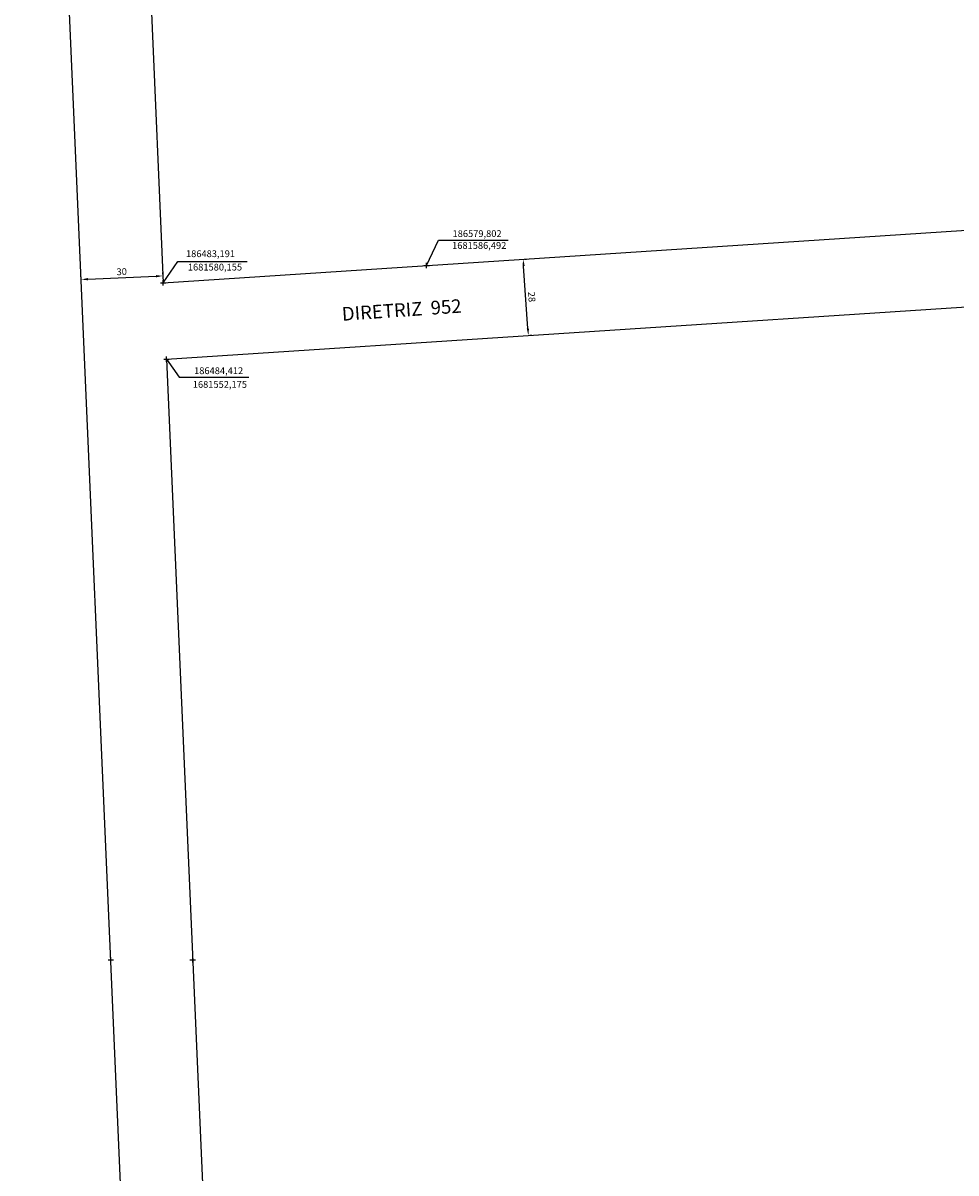
# Model space of a CAD drawing. Units: millimetres. Extents: x 185526 to 187941, y 1679763 to 1682603.
# Drawn here: x 186432 to 186774, y 1681254 to 1681675 of the extents above; entities that cross this region are included whole.
import ezdxf

# ---------------------------------------------------------------- set-up
doc = ezdxf.new("R2010")
doc.units = ezdxf.units.MM
doc.header["$LTSCALE"] = 5
doc.header["$MEASUREMENT"] = 0
doc.header["$PDMODE"] = 2
doc.header["$PDSIZE"] = -0.5
doc.linetypes.add('DASHED2', pattern=[0.375, 0.25, -0.125])
doc.layers.add('Alinhamento', color=6, linetype='Continuous')
doc.layers.add('T-MFIO-EXI', color=7, linetype='DASHED2')
doc.styles.get("Standard").update_dxf_attribs({"font": 'ARIAL.TTF', "height": 2.5})
doc.dimstyles.new('ISO-25', dxfattribs={"dimtxt": 2.5, "dimasz": 2.5, "dimexe": 1.25, "dimexo": 0.625, "dimtad": 1, "dimdec": 3, "dimtxsty": 'Standard', "dimcen": 2.5, "dimadec": 0, "dimazin": 0, "dimtfac": 1, "dimtdec": 3, "dimtmove": 0, "dimatfit": 3, "dimfxl": 0, "dimarcsym": 0})

# ---------------------------------------------------------------- blocks, each defined once
blk = doc.blocks.new('*D125')
at = {"layer": 'Alinhamento', "color": 0, "lineweight": -2}
for p, q in [((186615.77, 1681588.85), (186616.45, 1681588.9)), ((186616.94, 1681563.37), (186615.37, 1681586.32)), ((186617.68, 1681560.92), (186618.36, 1681560.96))]:
    blk.add_line(p, q, dxfattribs=at)
at = {"layer": 'Alinhamento', "color": 0}
for points in [[(186615.79, 1681586.35), (186614.96, 1681586.29), (186615.2, 1681588.81)], [(186617.35, 1681563.4), (186616.52, 1681563.34), (186617.11, 1681560.88)]]:
    blk.add_solid(points, dxfattribs=at)
at = {"layer": 'Defpoints', "color": 0}
for p in [(186615.14, 1681588.81), (186615.2, 1681588.81), (186617.05, 1681560.88)]:
    blk.add_point(p, dxfattribs=at)
at = {"layer": 'Alinhamento', "color": 0, "insert": (186618.05, 1681574.98), "char_height": 2.5, "attachment_point": 5, "rotation": 273.9075}
blk.add_mtext('28', dxfattribs=at)
blk = doc.blocks.new('*D126')
at = {"layer": 'Alinhamento', "color": 0, "lineweight": -2}
for p, q in [((186483.05, 1681583.33), (186483.02, 1681583.95)), ((186453.08, 1681582.02), (186453.05, 1681582.64)), ((186455.61, 1681581.5), (186480.58, 1681582.59))]:
    blk.add_line(p, q, dxfattribs=at)
at = {"layer": 'Alinhamento', "color": 0}
for points in [[(186455.59, 1681581.92), (186455.62, 1681581.09), (186453.11, 1681581.39)], [(186480.56, 1681583.01), (186480.6, 1681582.18), (186483.08, 1681582.7)]]:
    blk.add_solid(points, dxfattribs=at)
at = {"layer": 'Defpoints', "color": 0}
for p in [(186453.11, 1681581.39), (186483.08, 1681582.7), (186483.08, 1681582.7)]:
    blk.add_point(p, dxfattribs=at)
at = {"layer": 'Alinhamento', "color": 0, "insert": (186468.01, 1681583.95), "char_height": 2.5, "attachment_point": 5, "rotation": 2.5004}
blk.add_mtext('30', dxfattribs=at)
blk = doc.blocks.new('Rua Dona Alzira')
at = {"layer": 'Alinhamento'}
for p, q in [((186438.5969, 1682601.3537), (186483.1906, 1681580.1548)), ((186474.129, 1681100), (186431.1711, 1682083.738)), ((186483.1906, 1681580.1548), (187114.1871, 1681621.5447)), ((186484.4124, 1681552.1748), (187116.0198, 1681593.6047)), ((186484.4124, 1681552.1748), (186504.158, 1681100))]:
    blk.add_line(p, q, dxfattribs=at)
at = {"layer": 'Alinhamento', "color": 0}
for p, q in [((186579.802, 1681586.492), (186584.2046, 1681595.8401)), ((186584.2046, 1681595.8401), (186609.6591, 1681595.8401)), ((186483.1906, 1681580.1548), (186488.5513, 1681588.021)), ((186488.5513, 1681588.021), (186514.0501, 1681588.021)), ((186484.4124, 1681552.1748), (186489.0834, 1681545.5351)), ((186489.0834, 1681545.5351), (186514.5822, 1681545.5351))]:
    blk.add_line(p, q, dxfattribs=at)
at = {"layer": 'Alinhamento'}
for p in [(186579.802, 1681586.492), (186483.1906, 1681580.1548), (186484.4124, 1681552.1748), (186464.003, 1681331.886), (186494.032, 1681331.886)]:
    blk.add_point(p, dxfattribs=at)
at = {"layer": 'Alinhamento', "color": 0, "char_height": 2.5, "attachment_point": 5}
for s, insert in [('186579,802', (186598.3008, 1681597.8891)), ('186483,191', (186500.5594, 1681590.5196)), ('1681586,492', (186599.0887, 1681593.5441)), ('1681580,155', (186502.2013, 1681585.6105)), ('186484,412', (186503.5356, 1681547.6171)), ('1681552,175', (186504.0002, 1681542.5851))]:
    blk.add_mtext(s, dxfattribs=dict(at, insert=insert))
at = {"layer": 'Alinhamento', "color": 0, "insert": (186548.5495, 1681571.2099), "char_height": 5, "width": 55.991879, "attachment_point": 1, "rotation": 3.962082}
blk.add_mtext('DIRETRIZ  952', dxfattribs=at)
at = {"layer": 'Alinhamento', "color": 0}
for p1, p2, distance, picture, middle in [((186617.0519, 1681560.8752), (186615.1438, 1681588.8102), -0.0574, '*D125', (186618.0522, 1681574.9762)), ((186453.1075, 1681581.3937), (186483.0793, 1681582.7026), 0, '*D126', (186468.0104, 1681583.9486))]:
    dim = blk.add_aligned_dim(p1=p1, p2=p2, distance=distance, dimstyle='ISO-25', dxfattribs=at)
    dim.commit()
    dim.dimension.update_dxf_attribs({"geometry": picture, "text_midpoint": middle})

msp = doc.modelspace()

# ---------------------------------------------------------------- block references
at = {"layer": 'T-MFIO-EXI', "color": 0}
msp.add_blockref('Rua Dona Alzira', (0, 0), dxfattribs=at)

doc.saveas('drawing.dxf')
